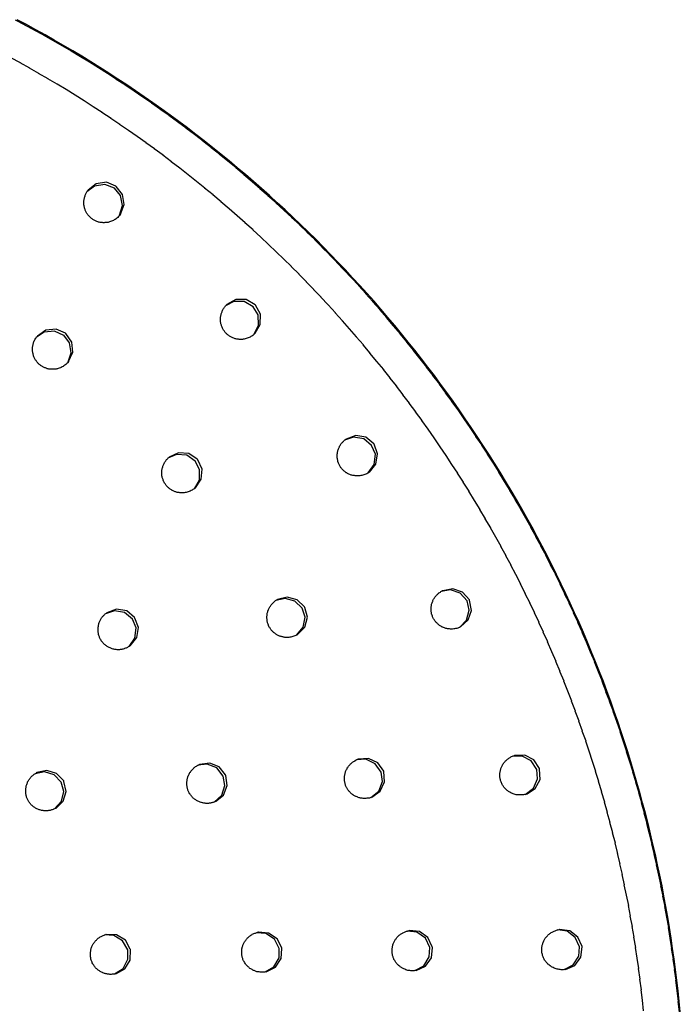
# Model space of a CAD drawing. Extents: x -492 to 41, y 6 to 489.
# Drawn here: x -40 to 23, y 364 to 458 of the extents above; entities that cross this region are included whole.
import ezdxf

# ---------------------------------------------------------------- set-up
doc = ezdxf.new("R2010")
doc.units = 0
doc.layers.add('EBENE_1', color=160, linetype='Continuous')

# ---------------------------------------------------------------- blocks, each defined once
blk = doc.blocks.new('AI9-BLK1')
at = {"layer": 'EBENE_1', "color": 7}
for p, q in [((55.093, 61.552), (54.824, 61.694)), ((55.353, 61.41), (55.087, 61.552)), ((55.612, 61.268), (55.346, 61.41)), ((55.867, 61.121), (55.606, 61.268)), ((56.126, 60.975), (55.861, 61.121)), ((56.381, 60.824), (56.12, 60.975)), ((56.636, 60.67), (56.375, 60.824)), ((54.959, 60.498), (54.693, 60.64)), ((55.219, 60.352), (54.953, 60.498)), ((56.887, 60.515), (56.63, 60.67)), ((57.139, 60.36), (56.881, 60.515)), ((55.474, 60.205), (55.212, 60.352)), ((55.733, 60.055), (55.467, 60.205)), ((57.389, 60.201), (57.132, 60.36)), ((57.64, 60.038), (57.383, 60.201)), ((55.988, 59.904), (55.727, 60.055)), ((56.239, 59.754), (55.982, 59.904)), ((57.887, 59.875), (57.633, 60.038)), ((58.134, 59.712), (57.881, 59.875)), ((56.49, 59.595), (56.233, 59.754)), ((56.741, 59.44), (56.483, 59.595)), ((58.376, 59.545), (58.127, 59.712)), ((56.992, 59.277), (56.734, 59.44)), ((58.619, 59.373), (58.37, 59.545)), ((58.861, 59.202), (58.612, 59.373)), ((57.239, 59.118), (56.986, 59.277)), ((57.485, 58.951), (57.232, 59.118)), ((59.104, 59.03), (58.855, 59.202)), ((59.342, 58.854), (59.098, 59.03)), ((57.732, 58.783), (57.479, 58.951)), ((57.974, 58.616), (57.726, 58.783)), ((59.576, 58.679), (59.336, 58.854)), ((58.218, 58.445), (57.968, 58.616)), ((59.815, 58.499), (59.57, 58.679)), ((60.049, 58.315), (59.809, 58.499)), ((58.46, 58.273), (58.211, 58.445)), ((58.699, 58.098), (58.453, 58.273)), ((60.283, 58.131), (60.043, 58.315)), ((58.937, 57.922), (58.692, 58.098)), ((60.513, 57.947), (60.277, 58.131)), ((60.744, 57.759), (60.507, 57.947)), ((59.171, 57.742), (58.93, 57.922)), ((59.405, 57.562), (59.164, 57.742)), ((60.969, 57.57), (60.737, 57.759)), ((59.639, 57.378), (59.399, 57.562)), ((61.195, 57.378), (60.963, 57.57)), ((59.869, 57.194), (59.633, 57.378)), ((60.099, 57.006), (59.863, 57.194)), ((61.421, 57.186), (61.189, 57.378)), ((61.643, 56.989), (61.414, 57.186)), ((60.329, 56.818), (60.092, 57.006)), ((61.864, 56.793), (61.636, 56.989)), ((60.555, 56.625), (60.323, 56.818)), ((60.781, 56.433), (60.549, 56.625)), ((62.086, 56.596), (61.858, 56.793)), ((62.304, 56.395), (62.08, 56.596)), ((61.003, 56.236), (60.775, 56.433)), ((62.521, 56.19), (62.297, 56.395)), ((61.225, 56.04), (60.996, 56.236)), ((61.442, 55.839), (61.218, 56.04)), ((62.734, 55.99), (62.514, 56.19)), ((61.663, 55.638), (61.435, 55.839)), ((62.947, 55.781), (62.727, 55.99)), ((63.161, 55.576), (62.941, 55.781)), ((61.877, 55.438), (61.657, 55.638)), ((63.369, 55.362), (63.154, 55.576)), ((62.09, 55.233), (61.87, 55.438)), ((62.304, 55.024), (62.084, 55.233)), ((63.575, 55.153), (63.363, 55.362)), ((62.516, 54.819), (62.297, 55.024)), ((63.779, 54.94), (63.568, 55.153)), ((63.985, 54.722), (63.773, 54.94)), ((62.726, 54.605), (62.51, 54.819)), ((64.189, 54.509), (63.978, 54.722)), ((62.931, 54.396), (62.719, 54.605)), ((63.135, 54.179), (62.924, 54.396)), ((64.39, 54.288), (64.183, 54.509)), ((63.34, 53.966), (63.129, 54.179)), ((64.587, 54.07), (64.384, 54.288)), ((63.541, 53.748), (63.334, 53.966)), ((64.783, 53.848), (64.58, 54.07)), ((64.98, 53.623), (64.776, 53.848)), ((63.742, 53.526), (63.535, 53.748)), ((65.172, 53.397), (64.973, 53.623)), ((63.939, 53.309), (63.735, 53.526)), ((64.135, 53.083), (63.932, 53.309)), ((65.361, 53.171), (65.166, 53.397)), ((64.327, 52.861), (64.129, 53.083)), ((65.549, 52.945), (65.354, 53.171)), ((64.52, 52.636), (64.321, 52.861)), ((65.737, 52.715), (65.542, 52.945)), ((65.921, 52.481), (65.73, 52.715)), ((64.708, 52.406), (64.513, 52.636)), ((66.105, 52.251), (65.914, 52.481)), ((64.896, 52.175), (64.701, 52.406)), ((65.084, 51.945), (64.889, 52.175)), ((66.285, 52.012), (66.099, 52.251)), ((65.264, 51.716), (65.078, 51.945)), ((66.465, 51.778), (66.278, 52.012)), ((65.448, 51.481), (65.258, 51.716)), ((66.644, 51.54), (66.458, 51.778)), ((65.628, 51.243), (65.442, 51.481)), ((66.816, 51.301), (66.637, 51.54)), ((65.804, 51.009), (65.622, 51.243)), ((66.992, 51.059), (66.809, 51.301)), ((65.979, 50.766), (65.798, 51.009)), ((67.163, 50.82), (66.985, 51.059)), ((67.33, 50.574), (67.156, 50.82)), ((66.155, 50.528), (65.973, 50.766)), ((66.327, 50.285), (66.148, 50.528)), ((67.497, 50.331), (67.324, 50.574)), ((66.494, 50.043), (66.32, 50.285)), ((67.661, 50.084), (67.491, 50.331)), ((66.661, 49.796), (66.487, 50.043)), ((67.824, 49.838), (67.654, 50.084)), ((66.828, 49.553), (66.655, 49.796)), ((67.987, 49.587), (67.817, 49.838)), ((66.987, 49.302), (66.822, 49.553)), ((68.146, 49.336), (67.98, 49.587)), ((67.15, 49.056), (66.981, 49.302)), ((68.301, 49.085), (68.14, 49.336)), ((67.309, 48.805), (67.144, 49.056)), ((68.455, 48.83), (68.294, 49.085)), ((67.464, 48.554), (67.303, 48.805)), ((68.606, 48.579), (68.449, 48.83)), ((67.619, 48.299), (67.457, 48.554)), ((68.756, 48.32), (68.599, 48.579)), ((68.903, 48.064), (68.75, 48.32)), ((67.77, 48.044), (67.612, 48.299)), ((69.049, 47.805), (68.896, 48.064)), ((67.92, 47.788), (67.763, 48.044)), ((68.066, 47.533), (67.914, 47.788)), ((69.192, 47.546), (69.043, 47.805)), ((68.213, 47.274), (68.06, 47.533)), ((69.334, 47.287), (69.185, 47.546)), ((68.354, 47.015), (68.206, 47.274)), ((69.471, 47.023), (69.327, 47.287)), ((68.497, 46.751), (68.348, 47.015)), ((69.609, 46.76), (69.465, 47.023)), ((68.635, 46.492), (68.49, 46.751)), ((69.744, 46.496), (69.603, 46.76)), ((68.769, 46.229), (68.629, 46.492)), ((69.877, 46.233), (69.737, 46.496)), ((68.903, 45.961), (68.762, 46.229)), ((70.007, 45.965), (69.87, 46.233)), ((69.037, 45.697), (68.896, 45.961)), ((70.132, 45.697), (70.001, 45.965)), ((69.166, 45.43), (69.03, 45.697)), ((70.258, 45.43), (70.126, 45.697)), ((69.292, 45.162), (69.16, 45.43)), ((70.383, 45.162), (70.251, 45.43)), ((69.417, 44.894), (69.285, 45.162)), ((70.504, 44.89), (70.377, 45.162)), ((69.538, 44.622), (69.411, 44.894)), ((70.621, 44.618), (70.498, 44.89)), ((69.655, 44.351), (69.532, 44.622)), ((70.738, 44.346), (70.615, 44.618)), ((69.772, 44.079), (69.649, 44.351)), ((70.851, 44.071), (70.732, 44.346)), ((69.89, 43.807), (69.766, 44.079)), ((70.964, 43.799), (70.845, 44.071)), ((70.003, 43.531), (69.883, 43.807)), ((71.073, 43.523), (70.958, 43.799)), ((70.111, 43.259), (69.996, 43.531)), ((71.178, 43.247), (71.066, 43.523)), ((70.22, 42.983), (70.105, 43.259)), ((71.282, 42.966), (71.171, 43.247)), ((70.324, 42.703), (70.213, 42.983)), ((71.387, 42.69), (71.276, 42.966)), ((70.429, 42.427), (70.318, 42.703)), ((71.487, 42.41), (71.381, 42.69)), ((70.53, 42.147), (70.423, 42.427)), ((71.583, 42.13), (71.481, 42.41)), ((70.625, 41.866), (70.523, 42.147)), ((71.68, 41.85), (71.577, 42.13)), ((70.722, 41.586), (70.619, 41.866)), ((71.771, 41.57), (71.673, 41.85)), ((70.814, 41.306), (70.715, 41.586)), ((71.86, 41.285), (71.765, 41.57)), ((70.906, 41.022), (70.807, 41.306)), ((71.947, 41.005), (71.853, 41.285)), ((70.994, 40.742), (70.899, 41.022)), ((72.035, 40.721), (71.941, 41.005)), ((71.077, 40.457), (70.987, 40.742)), ((72.119, 40.436), (72.028, 40.721)), ((71.161, 40.173), (71.071, 40.457)), ((72.199, 40.148), (72.112, 40.436)), ((71.245, 39.888), (71.155, 40.173)), ((72.278, 39.863), (72.192, 40.148)), ((71.32, 39.6), (71.238, 39.888)), ((72.353, 39.579), (72.271, 39.863)), ((71.395, 39.315), (71.313, 39.6)), ((72.424, 39.29), (72.347, 39.579)), ((71.47, 39.027), (71.389, 39.315)), ((72.495, 39.002), (72.418, 39.29)), ((71.542, 38.738), (71.464, 39.027)), ((72.566, 38.713), (72.489, 39.002)), ((71.609, 38.45), (71.535, 38.738)), ((72.633, 38.425), (72.56, 38.713)), ((71.676, 38.161), (71.602, 38.45)), ((71.738, 37.872), (71.669, 38.161)), ((72.696, 38.136), (72.626, 38.425)), ((72.755, 37.847), (72.689, 38.136)), ((71.797, 37.584), (71.732, 37.872)), ((72.813, 37.555), (72.748, 37.847)), ((71.855, 37.291), (71.79, 37.584)), ((72.872, 37.266), (72.806, 37.555)), ((71.914, 37.003), (71.848, 37.291)), ((72.926, 36.973), (72.865, 37.266)), ((71.964, 36.71), (71.907, 37.003)), ((72.976, 36.68), (72.919, 36.973)), ((72.014, 36.417), (71.957, 36.71)), ((73.026, 36.388), (72.97, 36.68)), ((72.064, 36.124), (72.008, 36.417)), ((73.072, 36.095), (73.02, 36.388)), ((72.11, 35.832), (72.058, 36.124)), ((73.114, 35.802), (73.066, 36.095)), ((72.152, 35.539), (72.104, 35.832)), ((73.156, 35.51), (73.107, 35.802)), ((72.194, 35.246), (72.145, 35.539)), ((73.193, 35.217), (73.149, 35.51)), ((72.232, 34.953), (72.187, 35.246)), ((73.231, 34.92), (73.187, 35.217)), ((72.265, 34.656), (72.225, 34.953)), ((73.264, 34.627), (73.224, 34.92)), ((72.298, 34.364), (72.258, 34.656)), ((73.298, 34.33), (73.258, 34.627)), ((72.328, 34.067), (72.292, 34.364)), ((73.327, 34.037), (73.291, 34.33))]:
    blk.add_line(p, q, dxfattribs=at)
for points in [[(73.35, 34.037), (73.321, 34.33), (73.287, 34.627), (73.254, 34.92), (73.216, 35.217), (73.179, 35.51), (73.137, 35.802), (73.095, 36.095), (73.049, 36.388), (72.999, 36.68), (72.949, 36.973), (72.894, 37.266), (72.84, 37.555), (72.781, 37.847), (72.719, 38.136), (72.656, 38.425), (72.589, 38.713), (72.522, 39.002), (72.451, 39.29), (72.376, 39.579), (72.3, 39.863), (72.221, 40.152), (72.141, 40.436), (72.058, 40.721), (71.974, 41.005), (71.886, 41.285), (71.794, 41.57), (71.702, 41.85), (71.606, 42.13), (71.51, 42.41), (71.41, 42.69), (71.309, 42.966), (71.205, 43.247), (71.096, 43.523), (70.987, 43.799), (70.878, 44.071), (70.761, 44.346), (70.648, 44.618), (70.527, 44.89), (70.406, 45.162), (70.284, 45.43), (70.159, 45.697), (70.034, 45.965), (69.904, 46.233), (69.77, 46.5), (69.636, 46.764), (69.498, 47.027), (69.36, 47.287), (69.219, 47.55), (69.076, 47.809), (68.93, 48.064), (68.783, 48.324), (68.633, 48.579), (68.482, 48.834), (68.328, 49.085), (68.173, 49.34), (68.013, 49.587), (67.851, 49.838), (67.692, 50.084), (67.524, 50.331), (67.357, 50.578), (67.19, 50.82), (67.018, 51.063), (66.847, 51.306), (66.671, 51.544), (66.496, 51.782), (66.316, 52.017), (66.136, 52.251), (65.952, 52.485), (65.768, 52.715), (65.58, 52.945), (65.392, 53.175), (65.199, 53.401), (65.007, 53.627), (64.814, 53.853), (64.618, 54.074), (64.417, 54.292), (64.216, 54.509), (64.016, 54.727), (63.81, 54.944), (63.606, 55.158), (63.401, 55.367), (63.192, 55.58), (62.978, 55.785), (62.765, 55.994), (62.552, 56.199), (62.335, 56.399), (62.117, 56.6), (61.899, 56.801), (61.678, 56.998), (61.452, 57.19), (61.23, 57.387), (61.005, 57.575), (60.775, 57.767), (60.544, 57.955), (60.314, 58.139), (60.08, 58.323), (59.846, 58.503), (59.612, 58.683), (59.373, 58.863), (59.135, 59.038), (58.897, 59.21), (58.654, 59.381), (58.412, 59.553), (58.165, 59.72), (57.922, 59.883), (57.671, 60.046), (57.425, 60.209), (57.174, 60.368), (56.923, 60.527), (56.671, 60.682), (56.417, 60.833), (56.162, 60.983), (55.903, 61.134), (55.647, 61.28), (55.388, 61.422), (55.129, 61.565), (54.865, 61.703)], [(57.58, 57.002), (57.312, 57.106), (57.027, 57.064), (56.814, 56.906)], [(57.621, 57.064), (57.358, 57.169), (57.073, 57.127), (56.847, 56.952), (56.839, 56.939)], [(56.956, 56.149), (56.94, 56.161), (56.927, 56.174), (56.91, 56.186), (56.893, 56.203), (56.881, 56.216), (56.864, 56.232), (56.851, 56.249), (56.839, 56.266), (56.827, 56.282), (56.814, 56.299), (56.806, 56.316), (56.793, 56.337), (56.784, 56.353), (56.776, 56.375), (56.768, 56.395), (56.76, 56.412), (56.756, 56.433), (56.747, 56.454), (56.743, 56.475), (56.738, 56.496), (56.734, 56.517), (56.73, 56.538), (56.73, 56.558), (56.73, 56.579), (56.726, 56.6), (56.73, 56.621), (56.73, 56.642), (56.73, 56.663), (56.734, 56.684), (56.738, 56.705), (56.743, 56.726), (56.747, 56.747), (56.751, 56.768), (56.76, 56.788), (56.768, 56.809), (56.776, 56.83), (56.784, 56.847), (56.793, 56.868), (56.802, 56.885), (56.814, 56.906), (56.827, 56.922), (56.839, 56.939)], [(57.726, 56.249), (57.809, 56.521), (57.75, 56.801), (57.58, 57.002)], [(57.746, 56.278), (57.851, 56.546), (57.809, 56.826), (57.633, 57.052), (57.621, 57.064)], [(57.746, 56.278), (57.73, 56.253), (57.713, 56.232), (57.693, 56.211), (57.671, 56.19), (57.646, 56.17), (57.625, 56.153), (57.6, 56.136), (57.575, 56.119), (57.55, 56.107), (57.525, 56.094), (57.496, 56.082), (57.471, 56.073), (57.445, 56.065), (57.425, 56.057), (57.404, 56.052), (57.378, 56.048), (57.358, 56.048), (57.337, 56.044), (57.312, 56.044), (57.291, 56.04), (57.27, 56.04), (57.245, 56.044), (57.224, 56.044), (57.203, 56.048), (57.182, 56.052), (57.157, 56.057), (57.136, 56.061), (57.115, 56.069), (57.094, 56.073), (57.073, 56.082), (57.053, 56.09), (57.031, 56.103), (57.015, 56.111), (56.994, 56.124), (56.977, 56.136), (56.956, 56.149)], [(61.448, 53.698), (61.197, 53.844), (60.912, 53.848), (60.678, 53.723)], [(61.498, 53.752), (61.251, 53.899), (60.967, 53.903), (60.716, 53.765), (60.704, 53.752)], [(60.699, 52.953), (60.686, 52.966), (60.67, 52.983), (60.657, 53), (60.645, 53.016), (60.632, 53.033), (60.62, 53.05), (60.611, 53.066), (60.599, 53.087), (60.591, 53.104), (60.582, 53.125), (60.574, 53.146), (60.565, 53.162), (60.561, 53.183), (60.553, 53.204), (60.549, 53.225), (60.544, 53.246), (60.54, 53.267), (60.54, 53.288), (60.536, 53.309), (60.536, 53.33), (60.536, 53.351), (60.536, 53.372), (60.536, 53.393), (60.54, 53.413), (60.544, 53.434), (60.549, 53.455), (60.553, 53.476), (60.557, 53.497), (60.561, 53.518), (60.569, 53.539), (60.578, 53.56), (60.586, 53.577), (60.595, 53.598), (60.603, 53.618), (60.611, 53.635), (60.624, 53.652), (60.636, 53.673), (60.649, 53.689), (60.662, 53.706), (60.674, 53.723), (60.691, 53.74), (60.704, 53.752)], [(61.473, 52.933), (61.599, 53.188), (61.586, 53.472), (61.448, 53.698)], [(61.502, 52.958), (61.644, 53.204), (61.648, 53.493), (61.51, 53.74), (61.498, 53.752)], [(56.166, 52.899), (55.907, 53.016), (55.618, 52.987), (55.4, 52.84)], [(56.212, 52.958), (55.952, 53.075), (55.668, 53.05), (55.434, 52.882), (55.426, 52.87)], [(55.509, 52.075), (55.493, 52.088), (55.475, 52.1), (55.463, 52.117), (55.446, 52.13), (55.434, 52.146), (55.422, 52.163), (55.409, 52.18), (55.396, 52.196), (55.384, 52.213), (55.375, 52.23), (55.363, 52.251), (55.355, 52.268), (55.346, 52.288), (55.338, 52.305), (55.329, 52.326), (55.325, 52.347), (55.317, 52.368), (55.313, 52.389), (55.309, 52.41), (55.304, 52.431), (55.3, 52.452), (55.3, 52.472), (55.3, 52.493), (55.3, 52.514), (55.3, 52.535), (55.3, 52.556), (55.3, 52.577), (55.304, 52.598), (55.309, 52.619), (55.313, 52.64), (55.317, 52.661), (55.325, 52.682), (55.329, 52.703), (55.338, 52.723), (55.346, 52.744), (55.355, 52.761), (55.363, 52.782), (55.375, 52.799), (55.388, 52.82), (55.396, 52.836), (55.409, 52.853), (55.426, 52.87)], [(56.279, 52.138), (56.375, 52.41), (56.329, 52.69), (56.166, 52.903)], [(56.304, 52.171), (56.421, 52.431), (56.392, 52.715), (56.224, 52.949), (56.212, 52.958)], [(61.502, 52.958), (61.477, 52.937), (61.456, 52.916), (61.435, 52.899), (61.41, 52.882), (61.385, 52.87), (61.36, 52.853), (61.331, 52.84), (61.306, 52.828), (61.276, 52.82), (61.251, 52.811), (61.222, 52.803), (61.193, 52.799), (61.167, 52.795), (61.147, 52.79), (61.122, 52.79), (61.1, 52.79), (61.08, 52.79), (61.054, 52.79), (61.034, 52.795), (61.013, 52.795), (60.987, 52.799), (60.967, 52.803), (60.946, 52.807), (60.925, 52.815), (60.904, 52.824), (60.883, 52.832), (60.862, 52.84), (60.841, 52.849), (60.821, 52.857), (60.804, 52.87), (60.783, 52.882), (60.766, 52.895), (60.75, 52.907), (60.733, 52.924), (60.716, 52.937), (60.699, 52.953)], [(56.304, 52.171), (56.287, 52.146), (56.266, 52.125), (56.245, 52.104), (56.224, 52.088), (56.199, 52.067), (56.174, 52.05), (56.153, 52.037), (56.128, 52.021), (56.099, 52.008), (56.074, 51.996), (56.044, 51.987), (56.015, 51.975), (55.998, 51.97), (55.978, 51.966), (55.956, 51.962), (55.94, 51.958), (55.919, 51.958), (55.903, 51.954), (55.881, 51.954), (55.865, 51.954), (55.844, 51.954), (55.827, 51.954), (55.806, 51.954), (55.785, 51.958), (55.768, 51.962), (55.748, 51.962), (55.731, 51.966), (55.71, 51.97), (55.693, 51.979), (55.677, 51.983), (55.656, 51.991), (55.639, 51.996), (55.622, 52.004), (55.606, 52.012), (55.588, 52.021), (55.572, 52.029), (55.555, 52.042), (55.539, 52.05), (55.522, 52.063), (55.509, 52.075)], [(63.894, 49.21), (63.882, 49.227), (63.869, 49.244), (63.861, 49.265), (63.848, 49.282), (63.84, 49.302), (63.832, 49.319), (63.823, 49.34), (63.819, 49.361), (63.81, 49.378), (63.806, 49.399), (63.802, 49.419), (63.798, 49.44), (63.794, 49.461), (63.79, 49.482), (63.79, 49.503), (63.79, 49.524), (63.79, 49.545), (63.79, 49.566), (63.79, 49.591), (63.794, 49.612), (63.794, 49.633), (63.798, 49.654), (63.802, 49.674), (63.81, 49.691), (63.815, 49.712), (63.823, 49.733), (63.832, 49.754), (63.84, 49.771), (63.848, 49.792), (63.857, 49.813), (63.869, 49.829), (63.877, 49.846), (63.89, 49.867), (63.903, 49.884), (63.915, 49.9), (63.932, 49.917), (63.945, 49.93), (63.961, 49.946), (63.974, 49.963), (63.991, 49.976), (64.007, 49.988), (64.024, 50.001)], [(64.747, 49.833), (64.526, 50.013), (64.246, 50.064), (63.995, 49.976)], [(64.81, 49.875), (64.588, 50.059), (64.304, 50.105), (64.036, 50.009), (64.024, 50.001)], [(64.655, 49.068), (64.818, 49.302), (64.852, 49.587), (64.747, 49.833)], [(64.685, 49.089), (64.869, 49.311), (64.915, 49.595), (64.818, 49.863), (64.81, 49.875)], [(59.039, 48.7), (59.022, 48.717), (59.009, 48.734), (59.001, 48.75), (58.989, 48.767), (58.976, 48.784), (58.968, 48.805), (58.956, 48.821), (58.947, 48.838), (58.938, 48.859), (58.934, 48.88), (58.926, 48.901), (58.922, 48.918), (58.914, 48.938), (58.909, 48.959), (58.905, 48.98), (58.905, 49.001), (58.901, 49.022), (58.901, 49.043), (58.901, 49.064), (58.901, 49.085), (58.901, 49.106), (58.905, 49.127), (58.905, 49.148), (58.909, 49.169), (58.914, 49.189), (58.918, 49.21), (58.926, 49.231), (58.93, 49.252), (58.938, 49.273), (58.947, 49.294), (58.956, 49.311), (58.964, 49.332), (58.976, 49.353), (58.985, 49.369), (58.997, 49.386), (59.009, 49.403), (59.022, 49.424), (59.035, 49.44), (59.051, 49.453), (59.064, 49.47), (59.081, 49.486), (59.098, 49.499)], [(59.833, 49.394), (59.595, 49.558), (59.311, 49.578), (59.068, 49.474)], [(59.888, 49.445), (59.654, 49.608), (59.365, 49.628), (59.106, 49.507), (59.098, 49.499)], [(59.838, 48.65), (59.997, 48.888), (60.021, 49.173), (59.9, 49.432), (59.888, 49.445)], [(59.809, 48.629), (59.951, 48.876), (59.955, 49.16), (59.833, 49.394)], [(64.685, 49.089), (64.664, 49.072), (64.639, 49.06), (64.61, 49.043), (64.584, 49.031), (64.559, 49.022), (64.53, 49.01), (64.501, 49.001), (64.475, 48.993), (64.446, 48.989), (64.417, 48.985), (64.388, 48.98), (64.359, 48.98), (64.333, 48.98), (64.309, 48.985), (64.287, 48.985), (64.267, 48.989), (64.242, 48.993), (64.22, 48.997), (64.2, 49.001), (64.179, 49.005), (64.158, 49.014), (64.137, 49.022), (64.116, 49.031), (64.095, 49.039), (64.074, 49.051), (64.058, 49.064), (64.036, 49.072), (64.02, 49.085), (64.003, 49.102), (63.986, 49.114), (63.97, 49.127), (63.953, 49.143), (63.936, 49.16), (63.919, 49.177), (63.907, 49.194), (63.894, 49.21)], [(59.838, 48.65), (59.817, 48.633), (59.791, 48.616), (59.767, 48.6), (59.742, 48.583), (59.716, 48.571), (59.691, 48.558), (59.662, 48.545), (59.637, 48.537), (59.607, 48.529), (59.578, 48.524), (59.549, 48.516), (59.52, 48.512), (59.499, 48.512), (59.478, 48.512), (59.461, 48.512), (59.441, 48.512), (59.423, 48.512), (59.403, 48.512), (59.386, 48.516), (59.365, 48.516), (59.348, 48.52), (59.328, 48.524), (59.311, 48.529), (59.29, 48.537), (59.273, 48.541), (59.256, 48.549), (59.235, 48.554), (59.219, 48.562), (59.202, 48.571), (59.185, 48.579), (59.168, 48.591), (59.152, 48.6), (59.135, 48.612), (59.122, 48.621), (59.106, 48.633), (59.093, 48.646), (59.076, 48.658), (59.064, 48.671), (59.051, 48.688), (59.039, 48.7)], [(62.878, 45.329), (62.673, 45.53), (62.397, 45.605), (62.121, 45.534), (62.109, 45.526)], [(66.467, 45.016), (66.458, 45.037), (66.445, 45.053), (66.441, 45.074), (66.433, 45.095), (66.425, 45.112), (66.42, 45.133), (66.416, 45.154), (66.412, 45.175), (66.408, 45.195), (66.408, 45.216), (66.404, 45.237), (66.404, 45.258), (66.404, 45.279), (66.404, 45.3), (66.408, 45.321), (66.408, 45.342), (66.412, 45.363), (66.416, 45.384), (66.42, 45.405), (66.429, 45.425), (66.433, 45.446), (66.441, 45.467), (66.449, 45.484), (66.458, 45.505), (66.467, 45.526), (66.475, 45.543), (66.487, 45.563), (66.5, 45.58), (66.508, 45.597), (66.521, 45.614), (66.538, 45.63), (66.55, 45.647), (66.562, 45.664), (66.58, 45.676), (66.596, 45.693), (66.613, 45.706), (66.625, 45.718), (66.646, 45.731), (66.663, 45.743), (66.679, 45.756), (66.697, 45.768), (66.717, 45.777)], [(67.407, 45.497), (67.215, 45.71), (66.943, 45.802), (66.684, 45.756)], [(67.474, 45.53), (67.282, 45.743), (67.01, 45.835), (66.73, 45.781), (66.717, 45.777)], [(61.908, 44.752), (61.895, 44.769), (61.887, 44.786), (61.878, 44.807), (61.87, 44.823), (61.862, 44.844), (61.858, 44.865), (61.849, 44.882), (61.845, 44.903), (61.841, 44.924), (61.837, 44.945), (61.833, 44.966), (61.833, 44.986), (61.828, 45.007), (61.828, 45.028), (61.828, 45.049), (61.828, 45.07), (61.833, 45.091), (61.833, 45.112), (61.837, 45.133), (61.841, 45.154), (61.845, 45.175), (61.854, 45.195), (61.858, 45.216), (61.866, 45.233), (61.874, 45.254), (61.883, 45.275), (61.891, 45.296), (61.899, 45.312), (61.912, 45.329), (61.925, 45.35), (61.937, 45.367), (61.949, 45.384), (61.962, 45.4), (61.975, 45.417), (61.991, 45.434), (62.004, 45.446), (62.021, 45.463), (62.038, 45.476), (62.054, 45.488), (62.071, 45.505), (62.092, 45.513), (62.109, 45.526)], [(62.815, 45.292), (62.61, 45.492), (62.335, 45.568), (62.075, 45.505)], [(62.686, 44.56), (62.886, 44.765), (62.957, 45.041), (62.886, 45.317), (62.878, 45.329)], [(67.194, 44.756), (67.395, 44.961), (67.466, 45.237), (67.407, 45.497)], [(67.227, 44.773), (67.441, 44.966), (67.532, 45.233), (67.478, 45.517), (67.474, 45.53)], [(57.228, 44.367), (57.215, 44.384), (57.207, 44.401), (57.194, 44.422), (57.186, 44.438), (57.174, 44.459), (57.166, 44.476), (57.161, 44.497), (57.153, 44.518), (57.144, 44.535), (57.14, 44.556), (57.136, 44.577), (57.132, 44.597), (57.128, 44.618), (57.128, 44.639), (57.123, 44.66), (57.123, 44.681), (57.123, 44.702), (57.123, 44.723), (57.123, 44.744), (57.128, 44.765), (57.132, 44.79), (57.136, 44.811), (57.14, 44.827), (57.144, 44.848), (57.148, 44.869), (57.157, 44.89), (57.166, 44.911), (57.174, 44.928), (57.182, 44.949), (57.19, 44.97), (57.203, 44.986), (57.215, 45.003), (57.224, 45.024), (57.236, 45.041), (57.249, 45.058), (57.265, 45.074), (57.279, 45.087), (57.295, 45.103), (57.307, 45.12), (57.324, 45.133), (57.341, 45.145), (57.358, 45.158)], [(58.085, 44.991), (57.863, 45.17), (57.58, 45.221), (57.328, 45.133)], [(58.144, 45.032), (57.922, 45.216), (57.642, 45.262), (57.37, 45.166), (57.358, 45.158)], [(58.023, 44.246), (58.202, 44.472), (58.249, 44.752), (58.152, 45.02), (58.144, 45.032)], [(62.652, 44.539), (62.836, 44.761), (62.895, 45.041), (62.815, 45.292)], [(57.989, 44.225), (58.152, 44.459), (58.186, 44.744), (58.085, 44.991)], [(62.686, 44.56), (62.66, 44.543), (62.636, 44.53), (62.606, 44.522), (62.581, 44.51), (62.552, 44.501), (62.523, 44.493), (62.497, 44.489), (62.468, 44.484), (62.439, 44.48), (62.41, 44.48), (62.381, 44.48), (62.347, 44.48), (62.33, 44.48), (62.309, 44.484), (62.288, 44.489), (62.272, 44.493), (62.25, 44.497), (62.234, 44.501), (62.217, 44.505), (62.197, 44.514), (62.179, 44.518), (62.163, 44.526), (62.146, 44.535), (62.129, 44.543), (62.109, 44.551), (62.096, 44.56), (62.08, 44.572), (62.062, 44.585), (62.046, 44.593), (62.033, 44.606), (62.017, 44.618), (62.004, 44.631), (61.987, 44.643), (61.975, 44.66), (61.962, 44.673), (61.949, 44.689), (61.937, 44.702), (61.929, 44.719), (61.916, 44.735), (61.908, 44.752)], [(67.227, 44.773), (67.202, 44.761), (67.173, 44.748), (67.148, 44.74), (67.118, 44.731), (67.089, 44.723), (67.061, 44.719), (67.035, 44.715), (67.006, 44.71), (66.976, 44.71), (66.948, 44.71), (66.914, 44.715), (66.885, 44.719), (66.863, 44.719), (66.839, 44.727), (66.817, 44.731), (66.797, 44.735), (66.776, 44.744), (66.755, 44.752), (66.734, 44.761), (66.713, 44.769), (66.692, 44.781), (66.675, 44.79), (66.655, 44.802), (66.637, 44.815), (66.621, 44.827), (66.6, 44.844), (66.584, 44.857), (66.571, 44.873), (66.554, 44.89), (66.538, 44.907), (66.525, 44.924), (66.513, 44.94), (66.5, 44.957), (66.487, 44.978), (66.475, 44.995), (66.467, 45.016)], [(58.023, 44.246), (58.002, 44.233), (57.981, 44.221), (57.964, 44.213), (57.943, 44.2), (57.926, 44.192), (57.906, 44.183), (57.885, 44.175), (57.863, 44.167), (57.847, 44.163), (57.826, 44.154), (57.805, 44.15), (57.784, 44.146), (57.764, 44.142), (57.738, 44.142), (57.717, 44.137), (57.697, 44.137), (57.675, 44.137), (57.655, 44.137), (57.633, 44.142), (57.613, 44.142), (57.588, 44.146), (57.567, 44.15), (57.542, 44.154), (57.521, 44.163), (57.5, 44.171), (57.479, 44.175), (57.458, 44.188), (57.437, 44.196), (57.416, 44.204), (57.395, 44.217), (57.374, 44.229), (57.358, 44.242), (57.337, 44.254), (57.32, 44.271), (57.303, 44.284), (57.287, 44.3), (57.27, 44.317), (57.257, 44.334), (57.241, 44.351), (57.228, 44.367)], [(69.423, 40.821), (69.268, 41.063), (69.017, 41.197), (68.729, 41.185), (68.716, 41.181)], [(59.645, 40.185), (59.637, 40.202), (59.629, 40.219), (59.625, 40.235), (59.62, 40.256), (59.612, 40.273), (59.607, 40.294), (59.607, 40.311), (59.603, 40.332), (59.599, 40.348), (59.599, 40.369), (59.599, 40.386), (59.595, 40.407), (59.599, 40.428), (59.599, 40.445), (59.599, 40.465), (59.603, 40.482), (59.603, 40.503), (59.607, 40.524), (59.612, 40.541), (59.616, 40.562), (59.625, 40.578), (59.629, 40.595), (59.637, 40.616), (59.645, 40.633), (59.654, 40.654), (59.662, 40.67), (59.675, 40.691), (59.683, 40.708), (59.696, 40.725), (59.708, 40.746), (59.72, 40.762), (59.733, 40.779), (59.746, 40.791), (59.762, 40.808), (59.779, 40.825), (59.791, 40.838), (59.809, 40.85), (59.825, 40.863), (59.842, 40.875), (59.863, 40.888), (59.88, 40.9), (59.896, 40.909), (59.917, 40.921), (59.938, 40.93)], [(60.611, 40.612), (60.431, 40.838), (60.164, 40.942), (59.9, 40.913)], [(60.678, 40.645), (60.498, 40.867), (60.235, 40.976), (59.951, 40.934), (59.938, 40.93)], [(64.024, 40.353), (64.02, 40.369), (64.012, 40.39), (64.007, 40.411), (64.003, 40.432), (63.999, 40.453), (63.995, 40.474), (63.995, 40.491), (63.991, 40.511), (63.991, 40.532), (63.991, 40.553), (63.991, 40.574), (63.995, 40.595), (63.995, 40.616), (63.999, 40.637), (64.003, 40.658), (64.007, 40.679), (64.012, 40.7), (64.02, 40.721), (64.024, 40.742), (64.032, 40.758), (64.041, 40.779), (64.049, 40.8), (64.062, 40.817), (64.07, 40.838), (64.083, 40.854), (64.095, 40.871), (64.107, 40.888), (64.12, 40.904), (64.133, 40.921), (64.149, 40.938), (64.162, 40.955), (64.179, 40.967), (64.196, 40.98), (64.212, 40.996), (64.229, 41.009), (64.246, 41.022), (64.267, 41.03), (64.283, 41.043), (64.304, 41.051), (64.321, 41.063), (64.342, 41.072), (64.363, 41.08)], [(65.015, 40.725), (64.848, 40.955), (64.588, 41.08), (64.325, 41.063)], [(65.086, 40.75), (64.919, 40.984), (64.66, 41.105), (64.375, 41.084), (64.363, 41.08)], [(68.348, 40.47), (68.34, 40.491), (68.336, 40.511), (68.332, 40.532), (68.328, 40.553), (68.323, 40.574), (68.323, 40.595), (68.323, 40.616), (68.319, 40.637), (68.319, 40.658), (68.323, 40.679), (68.323, 40.7), (68.328, 40.721), (68.332, 40.742), (68.336, 40.762), (68.34, 40.783), (68.344, 40.804), (68.352, 40.825), (68.357, 40.842), (68.365, 40.863), (68.373, 40.884), (68.386, 40.9), (68.394, 40.921), (68.407, 40.942), (68.419, 40.963), (68.432, 40.98), (68.449, 40.996), (68.465, 41.017), (68.478, 41.034), (68.495, 41.051), (68.512, 41.068), (68.532, 41.08), (68.549, 41.097), (68.57, 41.109), (68.587, 41.122), (68.607, 41.135), (68.629, 41.147), (68.649, 41.155), (68.67, 41.164), (68.696, 41.176), (68.716, 41.181)], [(69.352, 40.796), (69.197, 41.038), (68.942, 41.172), (68.679, 41.168)], [(55.175, 39.934), (55.166, 39.951), (55.154, 39.968), (55.145, 39.989), (55.141, 40.01), (55.133, 40.026), (55.129, 40.047), (55.12, 40.068), (55.116, 40.089), (55.112, 40.11), (55.112, 40.131), (55.107, 40.152), (55.107, 40.173), (55.107, 40.194), (55.107, 40.214), (55.107, 40.235), (55.107, 40.256), (55.112, 40.277), (55.116, 40.298), (55.12, 40.319), (55.125, 40.34), (55.129, 40.361), (55.137, 40.382), (55.145, 40.407), (55.154, 40.428), (55.162, 40.449), (55.175, 40.47), (55.187, 40.491), (55.196, 40.511), (55.212, 40.528), (55.225, 40.549), (55.238, 40.566), (55.254, 40.583), (55.271, 40.599), (55.287, 40.616), (55.304, 40.633), (55.325, 40.65), (55.342, 40.662), (55.363, 40.675), (55.384, 40.687), (55.404, 40.7)], [(56.099, 40.44), (55.903, 40.65), (55.63, 40.733), (55.367, 40.679)], [(56.166, 40.478), (55.969, 40.687), (55.693, 40.771), (55.417, 40.708), (55.4, 40.7)], [(60.394, 39.901), (60.62, 40.081), (60.724, 40.348), (60.682, 40.629), (60.678, 40.645)], [(64.723, 40.014), (64.944, 40.194), (65.049, 40.461), (65.015, 40.725)], [(64.756, 40.026), (64.99, 40.189), (65.111, 40.449), (65.091, 40.737), (65.086, 40.75)], [(69.026, 40.102), (69.256, 40.273), (69.373, 40.532), (69.352, 40.796)], [(69.063, 40.11), (69.306, 40.265), (69.44, 40.52), (69.427, 40.808), (69.423, 40.821)], [(55.911, 39.696), (56.103, 39.909), (56.17, 40.185), (56.099, 40.44)], [(55.944, 39.712), (56.153, 39.909), (56.237, 40.185), (56.174, 40.465), (56.166, 40.478)], [(60.356, 39.884), (60.569, 40.076), (60.657, 40.348), (60.611, 40.612)], [(69.063, 40.11), (69.035, 40.102), (69.009, 40.097), (68.979, 40.089), (68.95, 40.085), (68.922, 40.085), (68.892, 40.085), (68.863, 40.085), (68.833, 40.085), (68.804, 40.089), (68.775, 40.093), (68.746, 40.102), (68.716, 40.11), (68.691, 40.118), (68.67, 40.127), (68.645, 40.135), (68.625, 40.148), (68.603, 40.16), (68.583, 40.173), (68.562, 40.185), (68.541, 40.198), (68.524, 40.214), (68.503, 40.231), (68.486, 40.248), (68.47, 40.265), (68.453, 40.281), (68.436, 40.302), (68.423, 40.319), (68.411, 40.34), (68.399, 40.361), (68.386, 40.382), (68.373, 40.403), (68.365, 40.424), (68.357, 40.449), (68.348, 40.47)], [(60.394, 39.901), (60.373, 39.892), (60.352, 39.884), (60.335, 39.876), (60.314, 39.872), (60.298, 39.867), (60.277, 39.863), (60.26, 39.859), (60.239, 39.855), (60.223, 39.855), (60.201, 39.851), (60.181, 39.851), (60.164, 39.851), (60.143, 39.851), (60.126, 39.851), (60.106, 39.855), (60.084, 39.855), (60.068, 39.859), (60.047, 39.863), (60.03, 39.867), (60.009, 39.872), (59.993, 39.876), (59.971, 39.884), (59.951, 39.892), (59.93, 39.901), (59.908, 39.909), (59.888, 39.922), (59.867, 39.934), (59.846, 39.947), (59.829, 39.959), (59.813, 39.972), (59.791, 39.984), (59.775, 40.001), (59.758, 40.018), (59.746, 40.035), (59.729, 40.051), (59.716, 40.068), (59.7, 40.085), (59.687, 40.106), (59.675, 40.122), (59.666, 40.143), (59.654, 40.164), (59.645, 40.185)], [(64.756, 40.026), (64.735, 40.018), (64.71, 40.01), (64.685, 40.001), (64.664, 39.997), (64.639, 39.993), (64.614, 39.993), (64.588, 39.989), (64.564, 39.989), (64.539, 39.989), (64.513, 39.989), (64.488, 39.993), (64.463, 39.997), (64.442, 40.001), (64.417, 40.005), (64.396, 40.01), (64.375, 40.018), (64.359, 40.022), (64.342, 40.03), (64.321, 40.039), (64.304, 40.047), (64.287, 40.056), (64.271, 40.064), (64.254, 40.072), (64.237, 40.085), (64.22, 40.093), (64.208, 40.106), (64.191, 40.118), (64.179, 40.131), (64.162, 40.143), (64.149, 40.156), (64.137, 40.173), (64.125, 40.185), (64.112, 40.202), (64.099, 40.214), (64.087, 40.231), (64.078, 40.248), (64.066, 40.265), (64.058, 40.281), (64.049, 40.298), (64.041, 40.315), (64.032, 40.332), (64.024, 40.353)], [(55.944, 39.712), (55.927, 39.704), (55.907, 39.696), (55.885, 39.687), (55.869, 39.679), (55.848, 39.671), (55.827, 39.667), (55.806, 39.658), (55.785, 39.654), (55.764, 39.65), (55.743, 39.65), (55.723, 39.646), (55.701, 39.646), (55.681, 39.642), (55.66, 39.642), (55.639, 39.646), (55.614, 39.646), (55.592, 39.65), (55.572, 39.65), (55.551, 39.654), (55.53, 39.663), (55.505, 39.667), (55.484, 39.675), (55.463, 39.683), (55.442, 39.692), (55.422, 39.7), (55.4, 39.712), (55.38, 39.721), (55.359, 39.733), (55.342, 39.746), (55.321, 39.759), (55.304, 39.775), (55.287, 39.788), (55.271, 39.805), (55.254, 39.821), (55.238, 39.838), (55.225, 39.855), (55.212, 39.876), (55.196, 39.892), (55.187, 39.913), (55.175, 39.934)], [(61.138, 35.589), (61.134, 35.61), (61.13, 35.627), (61.13, 35.648), (61.126, 35.668), (61.126, 35.689), (61.126, 35.71), (61.126, 35.735), (61.13, 35.756), (61.13, 35.777), (61.134, 35.798), (61.138, 35.819), (61.143, 35.836), (61.147, 35.857), (61.155, 35.878), (61.163, 35.899), (61.167, 35.919), (61.18, 35.936), (61.189, 35.957), (61.197, 35.974), (61.209, 35.995), (61.222, 36.011), (61.23, 36.032), (61.247, 36.049), (61.26, 36.066), (61.276, 36.087), (61.293, 36.103), (61.31, 36.116), (61.326, 36.133), (61.347, 36.15), (61.364, 36.162), (61.385, 36.175), (61.406, 36.187), (61.423, 36.2), (61.444, 36.212), (61.468, 36.221), (61.49, 36.229), (61.51, 36.237), (61.531, 36.246), (61.557, 36.25), (61.577, 36.258)], [(62.171, 35.806), (62.042, 36.062), (61.803, 36.221), (61.54, 36.246)], [(62.246, 35.823), (62.117, 36.078), (61.878, 36.237), (61.594, 36.258), (61.577, 36.258)], [(65.325, 35.643), (65.321, 35.664), (65.321, 35.685), (65.316, 35.706), (65.316, 35.727), (65.316, 35.748), (65.316, 35.769), (65.316, 35.79), (65.321, 35.811), (65.325, 35.832), (65.325, 35.852), (65.333, 35.873), (65.337, 35.89), (65.341, 35.911), (65.35, 35.932), (65.358, 35.953), (65.366, 35.97), (65.374, 35.99), (65.383, 36.007), (65.396, 36.028), (65.404, 36.045), (65.417, 36.062), (65.429, 36.078), (65.442, 36.095), (65.454, 36.112), (65.471, 36.129), (65.483, 36.145), (65.501, 36.158), (65.517, 36.175), (65.534, 36.187), (65.55, 36.2), (65.567, 36.212), (65.588, 36.225), (65.605, 36.233), (65.622, 36.246), (65.643, 36.254), (65.663, 36.262), (65.685, 36.271), (65.701, 36.279), (65.722, 36.287), (65.743, 36.291), (65.764, 36.296), (65.784, 36.3)], [(66.366, 35.832), (66.245, 36.091), (66.01, 36.258), (65.747, 36.291)], [(66.437, 35.848), (66.316, 36.108), (66.086, 36.275), (65.802, 36.304), (65.784, 36.3)], [(69.494, 35.685), (69.494, 35.706), (69.49, 35.727), (69.49, 35.748), (69.49, 35.769), (69.49, 35.79), (69.49, 35.811), (69.494, 35.832), (69.494, 35.852), (69.498, 35.873), (69.502, 35.894), (69.507, 35.915), (69.515, 35.936), (69.519, 35.957), (69.528, 35.978), (69.536, 35.995), (69.544, 36.016), (69.553, 36.037), (69.565, 36.053), (69.578, 36.07), (69.586, 36.091), (69.599, 36.108), (69.615, 36.124), (69.628, 36.141), (69.645, 36.158), (69.662, 36.175), (69.678, 36.191), (69.695, 36.208), (69.716, 36.221), (69.733, 36.237), (69.754, 36.25), (69.775, 36.262), (69.795, 36.271), (69.816, 36.283), (69.837, 36.291), (69.858, 36.3), (69.879, 36.308), (69.904, 36.317), (69.925, 36.321), (69.95, 36.329), (69.971, 36.334)], [(70.54, 35.852), (70.423, 36.116), (70.197, 36.287), (69.933, 36.325)], [(70.615, 35.865), (70.498, 36.124), (70.268, 36.296), (69.983, 36.334), (69.971, 36.334)], [(56.927, 35.505), (56.923, 35.526), (56.919, 35.547), (56.914, 35.568), (56.914, 35.589), (56.91, 35.61), (56.91, 35.631), (56.91, 35.652), (56.91, 35.673), (56.91, 35.694), (56.914, 35.714), (56.919, 35.735), (56.923, 35.756), (56.927, 35.777), (56.931, 35.794), (56.935, 35.815), (56.944, 35.836), (56.952, 35.857), (56.96, 35.878), (56.968, 35.894), (56.982, 35.915), (56.99, 35.932), (57.002, 35.953), (57.015, 35.97), (57.031, 35.99), (57.044, 36.007), (57.061, 36.024), (57.077, 36.041), (57.094, 36.057), (57.111, 36.074), (57.128, 36.091), (57.148, 36.103), (57.166, 36.116), (57.186, 36.129), (57.207, 36.141), (57.228, 36.15), (57.249, 36.162), (57.27, 36.17), (57.295, 36.179), (57.316, 36.187), (57.341, 36.191)], [(57.952, 35.769), (57.809, 36.02), (57.567, 36.166), (57.303, 36.183)], [(58.023, 35.786), (57.885, 36.037), (57.638, 36.187), (57.354, 36.195), (57.341, 36.191)], [(57.58, 35.096), (57.822, 35.25), (57.956, 35.505), (57.952, 35.769)], [(57.617, 35.1), (57.868, 35.242), (58.019, 35.484), (58.027, 35.773), (58.023, 35.786)], [(61.778, 35.15), (62.025, 35.296), (62.167, 35.543), (62.171, 35.806)], [(61.812, 35.154), (62.066, 35.284), (62.226, 35.522), (62.246, 35.806), (62.246, 35.823)], [(65.948, 35.188), (66.199, 35.325), (66.349, 35.568), (66.366, 35.832)], [(65.986, 35.192), (66.245, 35.313), (66.412, 35.547), (66.441, 35.832), (66.437, 35.848)], [(70.109, 35.217), (70.364, 35.347), (70.519, 35.589), (70.54, 35.852)], [(70.147, 35.221), (70.41, 35.334), (70.581, 35.564), (70.615, 35.848), (70.615, 35.865)], [(57.617, 35.104), (57.596, 35.096), (57.575, 35.091), (57.554, 35.091), (57.533, 35.087), (57.513, 35.087), (57.491, 35.083), (57.471, 35.083), (57.449, 35.083), (57.429, 35.087), (57.408, 35.087), (57.387, 35.091), (57.366, 35.096), (57.345, 35.1), (57.324, 35.104), (57.303, 35.112), (57.283, 35.116), (57.261, 35.125), (57.245, 35.133), (57.224, 35.142), (57.203, 35.154), (57.182, 35.167), (57.161, 35.179), (57.144, 35.192), (57.123, 35.204), (57.107, 35.221), (57.09, 35.234), (57.073, 35.25), (57.057, 35.267), (57.04, 35.284), (57.027, 35.3), (57.015, 35.321), (57.002, 35.338), (56.99, 35.359), (56.977, 35.38), (56.964, 35.401), (56.956, 35.422), (56.948, 35.443), (56.94, 35.463), (56.935, 35.484), (56.927, 35.505)], [(61.812, 35.154), (61.791, 35.15), (61.765, 35.146), (61.745, 35.146), (61.724, 35.142), (61.703, 35.142), (61.682, 35.142), (61.661, 35.146), (61.64, 35.146), (61.615, 35.15), (61.594, 35.15), (61.573, 35.154), (61.552, 35.158), (61.531, 35.167), (61.515, 35.171), (61.494, 35.179), (61.473, 35.188), (61.452, 35.196), (61.435, 35.204), (61.414, 35.217), (61.397, 35.225), (61.377, 35.238), (61.355, 35.25), (61.339, 35.267), (61.322, 35.28), (61.306, 35.296), (61.289, 35.313), (61.272, 35.33), (61.256, 35.347), (61.243, 35.363), (61.23, 35.38), (61.218, 35.401), (61.205, 35.417), (61.193, 35.438), (61.18, 35.459), (61.171, 35.48), (61.163, 35.501), (61.155, 35.522), (61.151, 35.543), (61.143, 35.564), (61.138, 35.589)], [(65.986, 35.192), (65.956, 35.188), (65.927, 35.183), (65.897, 35.183), (65.873, 35.183), (65.843, 35.183), (65.814, 35.188), (65.784, 35.192), (65.756, 35.196), (65.726, 35.204), (65.701, 35.212), (65.671, 35.225), (65.643, 35.238), (65.626, 35.246), (65.609, 35.255), (65.592, 35.263), (65.576, 35.275), (65.559, 35.284), (65.542, 35.296), (65.53, 35.309), (65.513, 35.321), (65.501, 35.334), (65.483, 35.347), (65.471, 35.359), (65.459, 35.371), (65.446, 35.388), (65.434, 35.401), (65.421, 35.417), (65.412, 35.434), (65.4, 35.451), (65.392, 35.468), (65.383, 35.484), (65.37, 35.501), (65.366, 35.518), (65.358, 35.535), (65.35, 35.551), (65.346, 35.572), (65.337, 35.589), (65.333, 35.606), (65.329, 35.627), (65.325, 35.643)], [(70.147, 35.221), (70.118, 35.217), (70.088, 35.212), (70.058, 35.212), (70.029, 35.212), (70.001, 35.217), (69.971, 35.221), (69.942, 35.225), (69.916, 35.229), (69.888, 35.238), (69.858, 35.246), (69.833, 35.259), (69.803, 35.271), (69.783, 35.284), (69.762, 35.296), (69.741, 35.309), (69.72, 35.321), (69.699, 35.338), (69.682, 35.355), (69.662, 35.371), (69.645, 35.388), (69.628, 35.405), (69.611, 35.422), (69.599, 35.443), (69.586, 35.463), (69.569, 35.484), (69.557, 35.505), (69.549, 35.526), (69.536, 35.547), (69.528, 35.568), (69.519, 35.593), (69.511, 35.614), (69.507, 35.639), (69.502, 35.664), (69.494, 35.685)]]:
    blk.add_lwpolyline(points, dxfattribs=at)

msp = doc.modelspace()

# ---------------------------------------------------------------- block references
at = {"layer": 'EBENE_1', "color": 7, "xscale": 3.410220265472034, "yscale": 3.410220265472034, "zscale": 3.410220265472034}
msp.add_blockref('AI9-BLK1', (-226.894, 247.328), dxfattribs=at)

doc.saveas('drawing.dxf')
